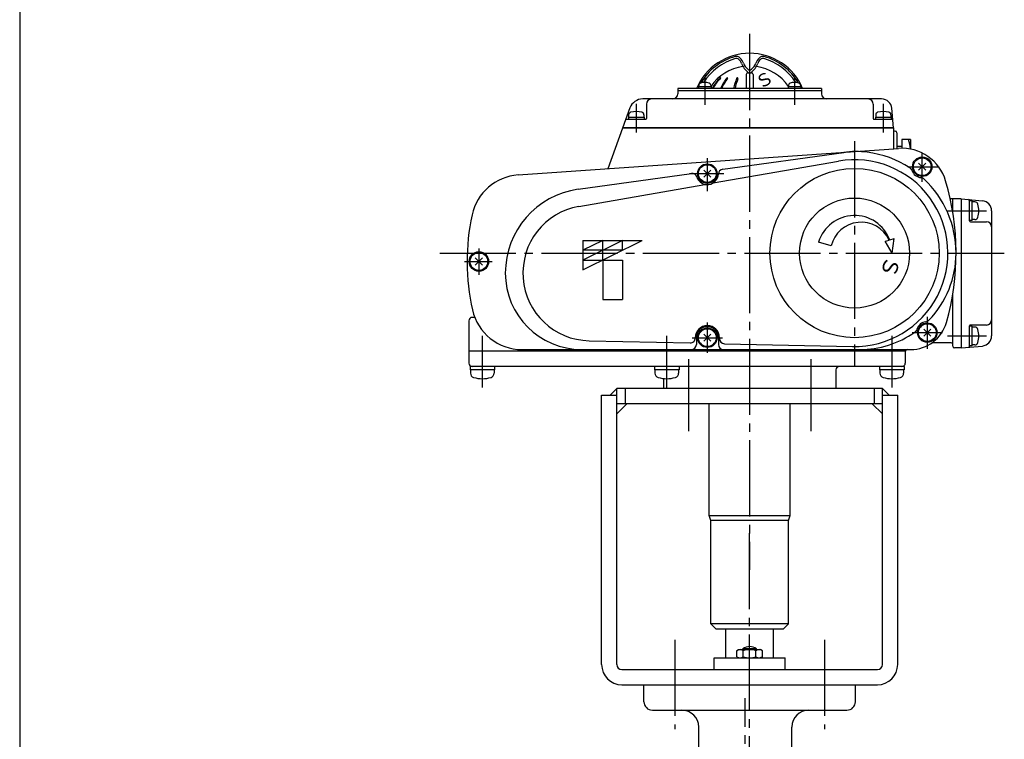
# Model space of a CAD drawing. Extents: x -180 to 207, y -138 to 132.
# Drawn here: x -180 to -64, y -37 to 48 of the extents above; entities that cross this region are included whole.
import ezdxf

# ---------------------------------------------------------------- set-up
doc = ezdxf.new("R2010")
doc.units = 0
doc.linetypes.add('CENTER', pattern=[12, 9, -1, 1, -1])
for name, color, linetype in [('1', 7, 'CONTINUOUS'), ('2', 7, 'CONTINUOUS'), ('20', 7, 'CONTINUOUS'), ('3', 7, 'CONTINUOUS')]:
    doc.layers.add(name, color=color, linetype=linetype)
doc.styles.get("Standard").update_dxf_attribs({"font": 'txt', "bigfont": 'BIGFONT'})

msp = doc.modelspace()

# ---------------------------------------------------------------- linework, layer by layer
at = {"layer": '1', "color": 2, "linetype": 'CENTER'}
for p, q in [((-93.721408, 46.521506), (-93.721408, -16.775219)), ((-93.721408, -117.440562), (-93.721408, -11.448223)), ((-102.560408, -25.037319), (-102.560408, -35.611176)), ((-84.882408, -25.037319), (-84.882408, -35.611176)), ((-94.241408, -119.331871), (-94.241408, -31.947705))]:
    msp.add_line(p, q, dxfattribs=at)
at = {"layer": '1'}
for p, q in [((-96.521408, -27.198494), (-96.521408, -23.758494)), ((-90.921408, -27.198494), (-90.921408, -23.758494)), ((-95.221408, -26.342832), (-94.971408, -26.198494)), ((-95.221408, -27.054157), (-95.221408, -26.342832)), ((-94.971408, -26.198494), (-92.471408, -26.198494)), ((-92.921408, -26.098494), (-94.521408, -26.098494)), ((-94.521408, -26.198494), (-94.521408, -26.098494)), ((-94.471408, -27.054157), (-94.471408, -26.342832)), ((-92.971408, -27.054157), (-92.971408, -26.342832)), ((-92.921408, -26.198494), (-92.921408, -26.098494)), ((-92.221408, -26.342832), (-92.471408, -26.198494)), ((-92.221408, -27.054157), (-92.221408, -26.342832)), ((-97.921408, -27.198494), (-89.521408, -27.198494)), ((-97.921408, -28.558494), (-97.921408, -27.198494)), ((-95.221408, -27.054157), (-94.971408, -27.198494)), ((-92.221408, -27.054157), (-92.471408, -27.198494)), ((-89.521408, -28.558494), (-89.521408, -27.198494)), ((-106.221408, -32.358494), (-106.221408, -30.358494)), ((-81.221408, -32.358494), (-81.221408, -30.358494)), ((-105.221408, -33.358494), (-82.221408, -33.358494)), ((-99.741408, -46.275651), (-99.741408, -35.358494)), ((-88.741408, -46.275651), (-88.741408, -35.358494))]:
    msp.add_line(p, q, dxfattribs=at)
at = {"layer": '1', "color": 2}
for p, q in [((-94.386108, -26.019407), (-94.386108, -26.198494)), ((-93.056708, -26.019407), (-93.056708, -26.198494))]:
    msp.add_line(p, q, dxfattribs=at)
at = {"layer": '1'}
for centre, radius, start, end in [((-94.846408, -26.824907), 0.610755, 52.121121, 127.878879), ((-93.721408, -27.311827), 1.453333, 56.601512, 123.398491), ((-93.721408, -28.464152), 2.25, 70.528781, 109.471223), ((-92.596408, -26.824907), 0.610755, 52.121121, 127.878879), ((-94.846408, -26.572081), 0.610755, 232.121121, 307.878879), ((-93.721408, -24.932836), 2.25, 250.528777, 289.471219), ((-92.596408, -26.572081), 0.610755, 232.121121, 307.878879), ((-105.221408, -32.358494), 1, 180, 270), ((-82.221408, -32.358494), 1, 270, 360), ((-101.741408, -35.358494), 2, 0, 90), ((-86.741408, -35.358494), 2, 90, 180)]:
    msp.add_arc(centre, radius, start, end, dxfattribs=at)
at = {"layer": '2'}
for p, q in [((-93.921408, 41.941506), (-93.848454, 41.941507)), ((-93.594314, 41.941529), (-93.521408, 41.941506)), ((-94.121408, 41.741506), (-94.121408, 40.081506)), ((-93.321408, 41.741506), (-93.321408, 40.081506)), ((-102.221408, 40.081506), (-102.221408, 39.441506)), ((-85.221408, 40.081506), (-102.221408, 40.081506)), ((-102.221408, 39.841506), (-85.221408, 39.841506)), ((-98.264709, 40.281506), (-99.784709, 40.281506)), ((-99.784709, 40.281506), (-99.784709, 40.081506)), ((-99.724709, 40.477311), (-99.724709, 40.281506)), ((-98.324709, 40.477311), (-98.324709, 40.281506)), ((-98.264709, 40.281506), (-98.264709, 40.081506)), ((-87.658107, 40.281506), (-89.178107, 40.281506)), ((-89.178107, 40.281506), (-89.178107, 40.081506)), ((-89.118107, 40.477311), (-89.118107, 40.281506)), ((-87.718107, 40.477311), (-87.718107, 40.281506)), ((-87.658107, 40.281506), (-87.658107, 40.081506)), ((-85.221408, 40.081506), (-85.221408, 39.441506)), ((-78.118467, 38.841506), (-106.363577, 38.841506)), ((-107.867085, 37.788738), (-110.481728, 30.605066)), ((-105.921408, 38.241506), (-105.921408, 36.541506)), ((-79.121408, 38.241506), (-79.121408, 36.541506)), ((-76.721408, 35.441506), (-76.923033, 37.746093)), ((-108.287417, 36.441506), (-106.021408, 36.441506)), ((-108.041408, 36.701506), (-108.041408, 36.441506)), ((-108.041408, 36.701506), (-106.201408, 36.701506)), ((-108.021408, 36.959004), (-108.021408, 36.701506)), ((-106.221408, 36.959004), (-106.221408, 36.701506)), ((-106.201408, 36.701506), (-106.201408, 36.441506)), ((-79.021408, 36.441506), (-76.90053, 36.441506)), ((-78.841408, 36.701506), (-78.841408, 36.441506)), ((-78.841408, 36.701506), (-77.001408, 36.701506)), ((-78.821408, 36.959004), (-78.821408, 36.701506)), ((-77.021408, 36.959004), (-77.021408, 36.701506)), ((-77.001408, 36.701506), (-77.001408, 36.441506)), ((-76.721408, 35.441506), (-108.721408, 35.441506)), ((-108.721408, 35.441506), (-76.721408, 35.441506)), ((-76.721408, 35.441506), (-76.721408, 32.965817)), ((-76.321408, 34.841506), (-76.321408, 32.993788)), ((-75.721408, 34.041506), (-75.721408, 33.05136)), ((-74.721408, 34.041506), (-75.721408, 34.041506)), ((-74.721408, 34.041506), (-74.721408, 32.954209)), ((-121.086067, 29.863538), (-76.109202, 33.008627)), ((-75.721408, 33.241506), (-76.321408, 33.241506)), ((-98.027875, 28.927955), (-83.218709, 31.512565)), ((-96.905295, 30.546819), (-82.602159, 32.530062)), ((-99.145672, 29.603242), (-98.297144, 30.45177)), ((-98.297144, 29.603242), (-99.145672, 30.45177)), ((-73.745672, 30.417242), (-72.897144, 31.26577)), ((-72.897144, 30.417242), (-73.745672, 31.26577)), ((-113.97582, 28.179856), (-100.610302, 30.03309)), ((-113.896839, 26.158381), (-99.00148, 28.758034)), ((-68.721408, 27.041506), (-70.012024, 27.041506)), ((-69.721408, 25.524128), (-69.721408, 27.041506)), ((-68.721408, 27.041506), (-66.216821, 26.822383)), ((-68.721408, 27.041506), (-68.721408, 9.441506)), ((-67.721408, 24.441506), (-67.721408, 26.862384)), ((-67.421408, 26.791506), (-67.721408, 26.791506)), ((-67.421408, 24.491506), (-67.421408, 26.791506)), ((-67.116005, 26.691506), (-67.421408, 26.691506)), ((-65.121408, 25.626949), (-65.121408, 10.856062)), ((-67.421408, 24.491506), (-67.721408, 24.491506)), ((-67.116005, 24.591506), (-67.421408, 24.591506)), ((-67.621408, 24.341506), (-65.721408, 24.341506)), ((-113.421408, 22.141506), (-113.421408, 18.641506)), ((-113.421408, 22.141506), (-106.421408, 22.141506)), ((-113.421408, 18.641506), (-106.421408, 22.141506)), ((-108.754741, 22.141506), (-113.421408, 19.808173)), ((-111.088074, 22.141506), (-113.421408, 20.974839)), ((-111.088074, 19.808173), (-111.088074, 22.141506)), ((-108.754741, 20.974839), (-108.754741, 22.141506)), ((-77.699399, 22.058308), (-77.242825, 22.180646)), ((-77.164531, 22.201625), (-76.642488, 22.341506)), ((-76.881408, 20.641506), (-76.642488, 22.341506)), ((-108.754741, 20.974839), (-113.421408, 20.974839)), ((-84.082194, 21.485563), (-85.567401, 21.939636)), ((-76.881408, 20.641506), (-77.699399, 22.058308)), ((-126.145672, 19.217242), (-125.297144, 20.06577)), ((-125.297144, 19.217242), (-126.145672, 20.06577)), ((-113.421408, 19.808173), (-108.754741, 19.808173)), ((-111.088074, 19.808173), (-111.088074, 15.141506)), ((-108.754741, 19.808173), (-108.754741, 15.141506)), ((-111.088074, 15.141506), (-108.754741, 15.141506)), ((-69.721408, 9.641506), (-69.721408, 15.758884)), ((-126.213519, 13.041506), (-126.521408, 13.041506)), ((-126.921408, 12.641506), (-126.921408, 7.641506)), ((-73.145672, 10.817242), (-72.297144, 11.66577)), ((-72.297144, 10.817242), (-73.145672, 11.66577)), ((-67.721408, 9.620628), (-67.721408, 12.041506)), ((-67.421408, 11.991506), (-67.721408, 11.991506)), ((-65.721408, 12.141506), (-67.621408, 12.141506)), ((-67.421408, 9.691506), (-67.421408, 11.991506)), ((-67.116005, 11.891506), (-67.421408, 11.891506)), ((-100.147122, 10.641506), (-100.147122, 10.622156)), ((-100.021408, 10.641506), (-100.021408, 9.841506)), ((-99.145672, 10.217242), (-98.297144, 11.06577)), ((-98.297144, 10.217242), (-99.145672, 11.06577)), ((-97.421408, 10.641506), (-97.421408, 9.841506)), ((-97.295693, 10.641506), (-97.295693, 10.534883)), ((-112.693698, 10.279361), (-100.760044, 10.022295)), ((-96.708615, 9.935023), (-81.559069, 9.608682)), ((-69.921408, 10.041506), (-72.171408, 10.041506)), ((-69.921408, 10.041506), (-72.161408, 10.041506)), ((-68.721408, 9.441506), (-69.521408, 9.441506)), ((-68.721408, 9.441506), (-66.216821, 9.660629)), ((-67.421408, 9.691506), (-67.721408, 9.691506)), ((-67.116005, 9.791506), (-67.421408, 9.791506)), ((-75.321408, 9.041506), (-126.921408, 9.041506)), ((-120.631405, 9.241506), (-74.69703, 9.241506)), ((-75.321408, 9.041506), (-75.321408, 7.641506)), ((-75.471408, 7.241506), (-126.771408, 7.241506)), ((-126.771408, 7.241506), (-126.771408, 6.841506)), ((-123.871408, 7.241506), (-123.871408, 6.841506)), ((-104.971408, 7.241506), (-104.971408, 6.841506)), ((-102.071408, 7.241506), (-102.071408, 6.841506)), ((-78.371408, 7.241506), (-78.371408, 6.841506)), ((-75.471408, 7.241506), (-75.471408, 6.841506)), ((-123.871408, 6.841506), (-126.771408, 6.841506)), ((-126.721408, 6.841506), (-126.721408, 6.449896)), ((-123.921408, 6.841506), (-123.921408, 6.449896)), ((-102.071408, 6.841506), (-104.971408, 6.841506)), ((-104.921408, 6.841506), (-104.921408, 6.449896)), ((-103.921408, 5.823797), (-103.921408, 4.641506)), ((-102.121408, 6.841506), (-102.121408, 6.449896)), ((-83.521408, 6.841506), (-83.521408, 4.641506)), ((-75.471408, 6.841506), (-78.371408, 6.841506)), ((-78.321408, 6.841506), (-78.321408, 6.449896)), ((-75.521408, 6.841506), (-75.521408, 6.449896))]:
    msp.add_line(p, q, dxfattribs=at)
at = {"layer": '2', "color": 2, "linetype": 'CENTER'}
for p, q in [((-99.024709, 41.424595), (-99.024709, 38.14051)), ((-88.418107, 41.510566), (-88.418107, 38.14051)), ((-107.121408, 38.266996), (-107.121408, 34.883793)), ((-77.921408, 38.266996), (-77.921408, 34.883793)), ((-81.321408, 33.851506), (-81.321408, 7.241506)), ((-98.721408, 27.951506), (-98.721408, 31.861506)), ((-73.321408, 29.041506), (-73.321408, 32.421506)), ((-75.031408, 30.841506), (-71.321408, 30.841506)), ((-100.846054, 30.027506), (-96.754155, 30.027506)), ((-70.331408, 25.641506), (-65.731408, 25.641506)), ((-125.721408, 21.186065), (-125.721408, 18.05494)), ((-130.341408, 20.641506), (-63.621408, 20.641506)), ((-127.415753, 19.641506), (-124.161408, 19.641506)), ((-72.721408, 13.099484), (-72.721408, 9.326553)), ((-98.721408, 8.841506), (-98.721408, 12.451506)), ((-125.321408, 10.871506), (-125.321408, 4.743458)), ((-103.521408, 4.743458), (-103.521408, 10.871506)), ((-100.521408, 10.641506), (-96.911408, 10.641506)), ((-76.921408, 10.871506), (-76.921408, 4.743458)), ((-74.521408, 11.241506), (-70.941408, 11.241506)), ((-65.731408, 10.841506), (-70.331408, 10.841506)), ((-100.933897, 8.092292), (-100.933897, -0.388933)), ((-86.508919, 8.092292), (-86.508919, -0.388933))]:
    msp.add_line(p, q, dxfattribs=at)
at = {"layer": '2'}
for centre, radius in [((-73.321408, 30.841506), 1.15), ((-73.321408, 30.841506), 1.05), ((-73.321408, 30.841506), 1.05), ((-98.721408, 30.027506), 1.15), ((-98.721408, 30.027506), 1.05), ((-98.721408, 30.027506), 1.05), ((-81.321408, 20.641506), 10), ((-81.321408, 20.641506), 6.5), ((-125.721408, 19.641506), 1.15), ((-125.721408, 19.641506), 1.05), ((-125.721408, 19.641506), 1.05), ((-98.721408, 10.641506), 1.15), ((-98.721408, 10.641506), 1.05), ((-98.721408, 10.641506), 1.05), ((-72.721408, 11.241506), 1.15), ((-72.721408, 11.241506), 1.05), ((-72.721408, 11.241506), 1.05)]:
    msp.add_circle(centre, radius, dxfattribs=at)
for centre, radius, start, end in [((-93.721408, 37.441506), 6.8, 22.844739, 157.155261), ((-93.721408, 37.441506), 6.632496, 104.962752, 150.128593), ((-93.62643, 37.276999), 6.569872, 105.470231, 147.621493), ((-95.278944, 43.269463), 0.6, 42.388379, 104.962752), ((-95.272167, 43.223331), 0.4, 48.747449, 105.470231), ((-95.79967, 42.621883), 1.2, 20.135943, 48.747449), ((-96.312973, 42.325649), 2, 22.238154, 42.388379), ((-92.610498, 43.839478), 2, 202.238154, 227.992896), ((-94.832317, 43.839478), 2, 312.007104, 337.761846), ((-91.129842, 42.325649), 2, 137.611621, 157.761846), ((-91.643145, 42.621883), 1.2, 131.252551, 159.864057), ((-92.163871, 43.269463), 0.6, 75.037248, 137.611621), ((-92.170649, 43.223331), 0.4, 74.529769, 131.252551), ((-93.816386, 37.276999), 6.569872, 32.378507, 74.529769), ((-93.721408, 37.441506), 6.632496, 29.871407, 75.037248), ((-93.721408, 37.141506), 5.6, 98.115746, 145.287318), ((-92.419708, 43.861178), 2.4, 200.135943, 231.694293), ((-93.921408, 41.741506), 0.2, 90, 180), ((-93.721408, 42.605996), 0.34, 227.992896, 312.007104), ((-93.721408, 42.213277), 0.3, 231.694293, 308.305707), ((-95.023108, 43.861178), 2.4, 308.305707, 339.864057), ((-93.521408, 41.741506), 0.2, 0, 90), ((-93.721408, 37.141506), 5.6, 34.712682, 81.884254), ((-99.024709, 39.001506), 1.8, 73.39845, 106.60155), ((-93.263076, 37.287879), 5.639552, 134.156238, 150.306296), ((-93.186539, 37.287879), 5.639552, 134.711482, 150.306296), ((-97.173023, 41.314714), 0.026791, 314.711482, 134.156238), ((-91.576843, 37.641255), 6.094587, 142.882669, 156.39704), ((-91.435422, 37.641255), 6.094587, 143.677597, 156.39704), ((-96.391478, 41.284825), 0.056681, 323.677597, 142.882669), ((-86.826105, 37.994632), 9.054983, 158.681079, 166.675437), ((-86.641329, 37.994632), 9.054983, 159.10214, 166.675437), ((-95.181175, 41.255316), 0.086189, 339.10214, 158.681079), ((-88.418107, 39.001506), 1.8, 73.39845, 106.60155), ((-99.464709, 40.477311), 0.26, 106.60155, 180), ((-98.584709, 40.477311), 0.26, 0, 73.39845), ((-88.858107, 40.477311), 0.26, 106.60155, 180), ((-87.978107, 40.477311), 0.26, 0, 73.39845), ((-106.363577, 37.241506), 1.6, 90, 160), ((-105.321408, 38.241506), 0.6, 90, 180), ((-102.821408, 39.441506), 0.6, 270, 360), ((-84.621408, 39.441506), 0.6, 180, 270), ((-79.721408, 38.241506), 0.6, 0, 90), ((-78.118467, 37.641506), 1.2, 5, 90), ((-107.701408, 36.959004), 0.32, 106.191352, 180), ((-107.121408, 34.961506), 2.4, 73.808648, 106.191352), ((-106.541408, 36.959004), 0.32, 0, 73.808648), ((-78.501408, 36.959004), 0.32, 106.191352, 180), ((-77.921408, 34.961506), 2.4, 73.808648, 106.191352), ((-77.341408, 36.959004), 0.32, 0, 73.808648), ((-108.287417, 36.341506), 0.1, 90, 160), ((-106.021408, 36.541506), 0.1, 270, 360), ((-79.021408, 36.541506), 0.1, 180, 270), ((-76.90053, 36.341506), 0.1, 5, 90), ((-76.521408, 35.241506), 0.2, 180, 270), ((-76.521408, 34.841506), 0.2, 360, 90), ((-78.362241, 32.741506), 3.640833, 3.368215, 20.919818), ((-81.146314, 22.030513), 10.6, 82.815375, 97.894178), ((-75.732517, 27.621781), 5.4, 16.484205, 94), ((-81.321408, 20.641506), 11.035383, 268.765968, 99.899988), ((-81.321408, 20.641506), 12, 56.98558, 82.815375), ((-96.822889, 29.952505), 0.6, 97.894178, 177.737707), ((-75.110117, 30.200787), 0.6, 19.707605, 56.98558), ((-73.321408, 30.841506), 1.3, 199.707605, 264.077241), ((-120.667528, 23.878154), 6, 94, 167.770243), ((-100.527895, 29.438776), 0.6, 18.050649, 97.894178), ((-98.721408, 30.027506), 1.3, 198.050649, 357.737707), ((-73.517464, 28.951648), 0.6, 46.799266, 84.077241), ((-81.321408, 20.641506), 12, 0, 46.799266), ((-99.321408, 20.641506), 30, 344.131079, 16.484205), ((-112.602781, 18.277506), 9.997088, 97.894178, 180), ((-67.821408, 26.862384), 0.1, 0, 85), ((-66.321408, 25.626949), 1.2, 0, 85), ((-112.521408, 18.277506), 8, 99.899988, 268.765968), ((-67.116005, 26.311506), 0.38, 16.072859, 90), ((-69.441408, 25.641506), 2.8, 343.927141, 16.072859), ((-101.121408, 19.641506), 26, 167.770243, 192.709033), ((-81.321408, 20.641506), 4.44, 20.571635, 163), ((-67.621408, 24.441506), 0.1, 180, 270), ((-67.116005, 24.971506), 0.38, 270, 343.927141), ((-80.541408, 20.641506), 3.64, 25.014065, 166.591995), ((-65.721408, 23.741506), 0.6, 0, 90), ((-80.721408, 20.641506), 11.4, 315.900804, 360), ((-113.563869, 18.277506), 9.036, 180, 270), ((-126.521408, 12.641506), 0.4, 90, 180), ((-120.631405, 15.241506), 6, 192.709033, 270), ((-98.721408, 10.641506), 1.425715, 0, 180), ((-98.721408, 10.641506), 1.3, 0, 180), ((-74.69703, 13.641506), 4.4, 270, 344.131079), ((-72.721408, 11.241506), 1.3, 97.382331, 163.417478), ((-72.965538, 13.125756), 0.6, 277.382331, 315.900804), ((-67.621408, 12.041506), 0.1, 90, 180), ((-67.116005, 11.511506), 0.38, 16.072859, 90), ((-65.721408, 12.741506), 0.6, 270, 360), ((-100.747122, 10.622156), 0.6, 268.765968, 360), ((-96.695693, 10.534883), 0.6, 180, 268.765968), ((-80.721408, 20.641506), 11.4, 270, 304.899005), ((-74.542386, 11.783758), 0.6, 304.899005, 343.417478), ((-69.441408, 10.841506), 2.8, 343.927141, 16.072859), ((-66.321408, 10.856062), 1.2, 275, 360), ((-100.621408, 9.841506), 0.6, 270, 360), ((-96.821408, 9.841506), 0.6, 180, 270), ((-69.921408, 9.841506), 0.2, 0, 90), ((-69.521408, 9.641506), 0.2, 180, 270), ((-67.821408, 9.620628), 0.1, 275, 360), ((-67.116005, 10.171506), 0.38, 270, 343.927141), ((-75.121408, 9.041506), 0.2, 90, 180), ((-126.521408, 7.641506), 0.4, 180, 270), ((-83.121408, 6.841506), 0.4, 90, 180), ((-75.721408, 7.641506), 0.4, 270, 360), ((-126.201408, 6.449896), 0.52, 180, 253.39845), ((-125.321408, 9.401506), 3.6, 253.39845, 286.60155), ((-124.441408, 6.449896), 0.52, 286.60155, 360), ((-104.401408, 6.449896), 0.52, 180, 253.39845), ((-103.521408, 9.401506), 3.6, 253.39845, 286.60155), ((-102.641408, 6.449896), 0.52, 286.60155, 360), ((-77.801408, 6.449896), 0.52, 180, 253.39845), ((-76.921408, 9.401506), 3.6, 253.39845, 286.60155), ((-76.041408, 6.449896), 0.52, 286.60155, 360)]:
    msp.add_arc(centre, radius, start, end, dxfattribs=at)
at = {"layer": '20', "color": 3}
msp.add_line((-180, 132), (-180, -138.5), dxfattribs=at)
at = {"layer": '3'}
for p, q in [((-111.221408, -27.958494), (-111.221408, 3.841506)), ((-111.221408, 3.841506), (-109.421408, 3.841506)), ((-109.421408, 4.641506), (-110.221408, 3.841506)), ((-78.021408, 4.641506), (-109.421408, 4.641506)), ((-109.421408, -27.958494), (-109.421408, 4.641506)), ((-108.421408, 4.641506), (-108.421408, 2.841506)), ((-79.021408, 4.641506), (-79.021408, 2.841506)), ((-78.021408, -27.958494), (-78.021408, 4.641506)), ((-78.021408, 4.641506), (-77.221408, 3.841506)), ((-78.021408, 3.841506), (-76.221408, 3.841506)), ((-76.221408, -27.958494), (-76.221408, 3.841506)), ((-78.021408, 2.841506), (-109.421408, 2.841506)), ((-108.221408, 2.841506), (-109.421408, 1.641506)), ((-98.521408, -10.358494), (-98.521408, 2.841506)), ((-88.921408, -10.358494), (-88.921408, 2.841506)), ((-78.021408, 1.641506), (-79.221408, 2.841506)), ((-98.521408, -10.358494), (-88.921408, -10.358494)), ((-98.321408, -10.958494), (-98.521408, -10.358494)), ((-89.121408, -10.958494), (-88.921408, -10.358494)), ((-98.321408, -23.158494), (-98.321408, -10.958494)), ((-89.121408, -10.958494), (-98.321408, -10.958494)), ((-89.121408, -23.158494), (-89.121408, -10.958494)), ((-97.721408, -23.758494), (-98.321408, -23.158494)), ((-89.121408, -23.158494), (-98.321408, -23.158494)), ((-89.121408, -23.158494), (-89.721408, -23.758494)), ((-97.721408, -23.758494), (-89.721408, -23.758494)), ((-108.821408, -28.558494), (-78.621408, -28.558494)), ((-108.821408, -30.358494), (-78.621408, -30.358494))]:
    msp.add_line(p, q, dxfattribs=at)
for centre, radius, start, end in [((-108.821408, -27.958494), 2.4, 180, 270), ((-108.821408, -27.958494), 0.6, 180, 270), ((-78.621408, -27.958494), 0.6, 270, 360), ((-78.621408, -27.958494), 2.4, 270, 360)]:
    msp.add_arc(centre, radius, start, end, dxfattribs=at)

# ---------------------------------------------------------------- texts
at = {"layer": '2'}
for height, rotation, p in [(1.52, 31.641, (-92.472421, 39.922989)), (1.8, 253, (-77.577324, 20.437947))]:
    msp.add_text('Ｓ', height=height, rotation=rotation, dxfattribs=at).set_placement(p)

doc.saveas('drawing.dxf')
